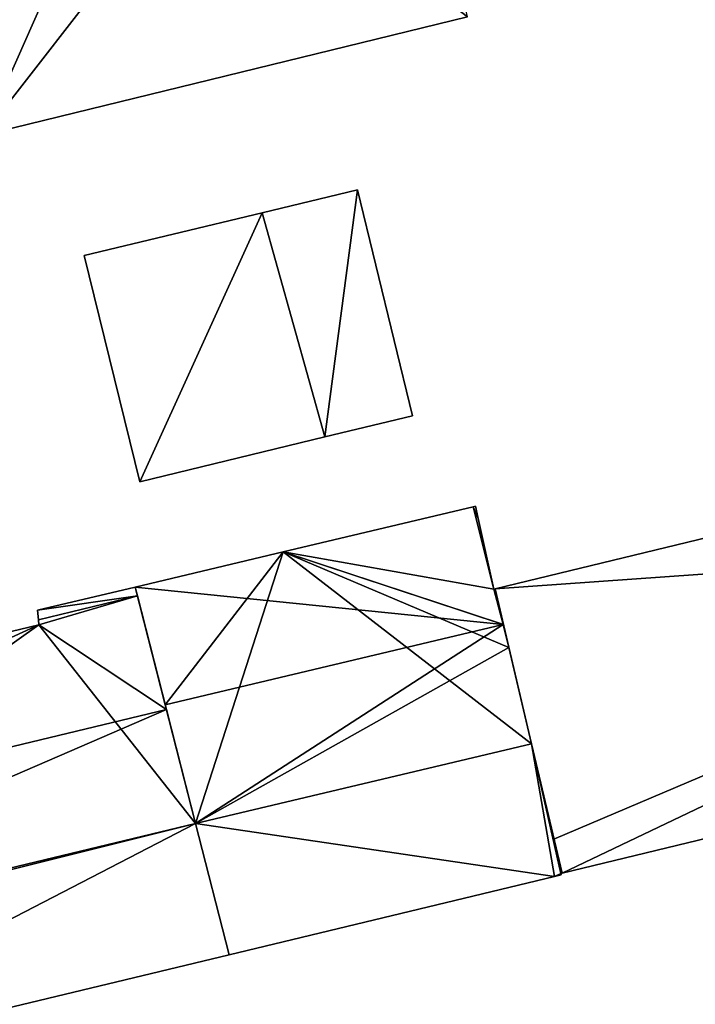
# Model space of a CAD drawing. Units: metres. Extents: x 70000 to 70630, y 346492 to 347013.
# Drawn here: x 70232 to 70286, y 346797 to 346875 of the extents above; entities that cross this region are included whole.
import ezdxf

# ---------------------------------------------------------------- set-up
doc = ezdxf.new("R2010")
doc.units = ezdxf.units.M
for name, color, linetype in [('FacadeFaces', 253, 'Continuous'), ('FloorBoundary', 4, 'Continuous'), ('FloorFaces', 253, 'Continuous'), ('OuterEaves', 4, 'Continuous'), ('RoofFaces', 24, 'Continuous'), ('RoofLines', 2, 'Continuous')]:
    doc.layers.add(name, color=color, linetype=linetype)

msp = doc.modelspace()

# ---------------------------------------------------------------- linework, layer by layer
at = {"layer": 'FacadeFaces'}
for points in [[(70229.181, 346865.39, 270.74), (70267.551, 346874.768, 266.19), (70267.551, 346874.768, 270.772), (70229.181, 346865.39, 270.74)], [(70229.181, 346865.39, 266.19), (70267.551, 346874.768, 266.19), (70229.181, 346865.39, 270.74), (70229.181, 346865.39, 266.19)], [(70258.839, 346861.058, 273.543), (70251.288, 346859.25, 265.309), (70251.288, 346859.25, 273.543), (70258.839, 346861.058, 273.543)], [(70258.839, 346861.058, 265.309), (70251.288, 346859.25, 265.309), (70258.839, 346861.058, 273.543), (70258.839, 346861.058, 265.309)], [(70263.209, 346843.176, 273.543), (70258.839, 346861.058, 265.309), (70258.839, 346861.058, 273.543), (70263.209, 346843.176, 273.543)], [(70263.209, 346843.176, 265.309), (70258.839, 346861.058, 265.309), (70263.209, 346843.176, 273.543), (70263.209, 346843.176, 265.309)], [(70251.288, 346859.25, 273.543), (70237.192, 346855.874, 265.309), (70237.192, 346855.874, 273.543), (70251.288, 346859.25, 273.543)], [(70251.288, 346859.25, 265.309), (70237.192, 346855.874, 265.309), (70251.288, 346859.25, 273.543), (70251.288, 346859.25, 265.309)], [(70237.192, 346855.874, 273.543), (70241.593, 346837.93, 265.309), (70241.593, 346837.93, 273.543), (70237.192, 346855.874, 273.543)], [(70237.192, 346855.874, 265.309), (70241.593, 346837.93, 265.309), (70237.192, 346855.874, 273.543), (70237.192, 346855.874, 265.309)], [(70328.96, 346843.79, 276.601), (70269.75, 346829.47, 266.176), (70269.75, 346829.47, 276.601), (70328.96, 346843.79, 276.601)], [(70328.96, 346843.79, 266.176), (70269.75, 346829.47, 266.176), (70328.96, 346843.79, 276.601), (70328.96, 346843.79, 266.176)], [(70256.26, 346841.49, 273.543), (70256.26, 346841.49, 265.309), (70263.209, 346843.176, 273.543), (70256.26, 346841.49, 273.543)], [(70263.209, 346843.176, 273.543), (70256.26, 346841.49, 265.309), (70263.209, 346843.176, 265.309), (70263.209, 346843.176, 273.543)], [(70241.593, 346837.93, 273.543), (70256.26, 346841.49, 265.309), (70256.26, 346841.49, 273.543), (70241.593, 346837.93, 273.543)], [(70241.593, 346837.93, 265.309), (70256.26, 346841.49, 265.309), (70241.593, 346837.93, 273.543), (70241.593, 346837.93, 265.309)], [(70268.001, 346835.957, 270.829), (70268.001, 346835.957, 265.97), (70252.966, 346832.384, 270.829), (70268.001, 346835.957, 270.829)], [(70268.001, 346835.957, 265.97), (70252.966, 346832.384, 265.97), (70252.966, 346832.384, 270.829), (70268.001, 346835.957, 265.97)], [(70268.193, 346836.003, 270.829), (70268.001, 346835.957, 265.97), (70268.001, 346835.957, 270.829), (70268.193, 346836.003, 270.829)], [(70268.193, 346836.003, 265.97), (70268.001, 346835.957, 265.97), (70268.193, 346836.003, 270.829), (70268.193, 346836.003, 265.97)], [(70268.408, 346835.04, 270.913), (70268.408, 346835.04, 265.97), (70268.193, 346836.003, 270.829), (70268.408, 346835.04, 270.913)], [(70268.408, 346835.04, 265.97), (70268.193, 346836.003, 265.97), (70268.193, 346836.003, 270.829), (70268.408, 346835.04, 265.97)], [(70269.66, 346829.447, 271.402), (70269.66, 346829.447, 265.97), (70268.408, 346835.04, 270.913), (70269.66, 346829.447, 271.402)], [(70269.66, 346829.447, 265.97), (70268.408, 346835.04, 265.97), (70268.408, 346835.04, 270.913), (70269.66, 346829.447, 265.97)], [(70252.966, 346832.384, 270.829), (70241.245, 346829.599, 265.97), (70241.245, 346829.599, 270.829), (70252.966, 346832.384, 270.829)], [(70252.966, 346832.384, 265.97), (70241.245, 346829.599, 265.97), (70252.966, 346832.384, 270.829), (70252.966, 346832.384, 265.97)], [(70241.245, 346829.599, 270.756), (70241.245, 346829.599, 266.188), (70233.498, 346827.758, 270.754), (70241.245, 346829.599, 270.756)], [(70241.245, 346829.599, 266.188), (70233.498, 346827.758, 266.188), (70233.498, 346827.758, 270.754), (70241.245, 346829.599, 266.188)], [(70241.422, 346828.906, 270.82), (70241.422, 346828.906, 266.188), (70241.245, 346829.599, 270.756), (70241.422, 346828.906, 270.82)], [(70241.422, 346828.906, 266.188), (70241.245, 346829.599, 266.188), (70241.245, 346829.599, 270.756), (70241.422, 346828.906, 266.188)], [(70241.245, 346829.599, 270.829), (70243.623, 346820.28, 265.97), (70243.623, 346820.28, 271.65), (70241.245, 346829.599, 270.829)], [(70241.245, 346829.599, 265.97), (70243.623, 346820.28, 265.97), (70241.245, 346829.599, 270.829), (70241.245, 346829.599, 265.97)], [(70243.722, 346819.89, 271.65), (70243.722, 346819.89, 266.188), (70241.422, 346828.906, 270.82), (70243.722, 346819.89, 271.65)], [(70243.722, 346819.89, 266.188), (70241.422, 346828.906, 266.188), (70241.422, 346828.906, 270.82), (70243.722, 346819.89, 266.188)], [(70269.75, 346829.47, 271.402), (70269.66, 346829.447, 265.97), (70269.66, 346829.447, 271.402), (70269.75, 346829.47, 271.402)], [(70269.75, 346829.47, 265.97), (70269.66, 346829.447, 265.97), (70269.75, 346829.47, 271.402), (70269.75, 346829.47, 265.97)], [(70269.75, 346829.47, 276.601), (70274.414, 346809.635, 266.176), (70274.414, 346809.635, 276.601), (70269.75, 346829.47, 276.601)], [(70269.75, 346829.47, 266.176), (70274.414, 346809.635, 266.176), (70269.75, 346829.47, 276.601), (70269.75, 346829.47, 266.176)], [(70270.414, 346826.646, 271.65), (70270.414, 346826.646, 265.97), (70269.75, 346829.47, 271.402), (70270.414, 346826.646, 271.65)], [(70269.75, 346829.47, 271.402), (70270.414, 346826.646, 265.97), (70269.75, 346829.47, 265.97), (70269.75, 346829.47, 271.402)], [(70233.498, 346827.758, 270.754), (70233.563, 346827.015, 266.188), (70233.563, 346827.015, 270.82), (70233.498, 346827.758, 270.754)], [(70233.498, 346827.758, 266.188), (70233.563, 346827.015, 266.188), (70233.498, 346827.758, 270.754), (70233.498, 346827.758, 266.188)], [(70233.598, 346826.607, 270.856), (70189.424, 346815.959, 266.188), (70189.424, 346815.959, 270.858), (70233.598, 346826.607, 270.856)], [(70233.598, 346826.607, 266.188), (70189.424, 346815.959, 266.188), (70233.598, 346826.607, 270.856), (70233.598, 346826.607, 266.188)], [(70233.563, 346827.015, 270.82), (70233.598, 346826.607, 266.188), (70233.598, 346826.607, 270.856), (70233.563, 346827.015, 270.82)], [(70233.563, 346827.015, 266.188), (70233.598, 346826.607, 266.188), (70233.563, 346827.015, 270.82), (70233.563, 346827.015, 266.188)], [(70270.846, 346824.808, 271.489), (70270.414, 346826.646, 265.97), (70270.414, 346826.646, 271.65), (70270.846, 346824.808, 271.489)], [(70270.846, 346824.808, 265.97), (70270.414, 346826.646, 265.97), (70270.846, 346824.808, 271.489), (70270.846, 346824.808, 265.97)], [(70272.638, 346817.187, 270.82), (70270.846, 346824.808, 265.97), (70270.846, 346824.808, 271.489), (70272.638, 346817.187, 270.82)], [(70272.638, 346817.187, 265.97), (70270.846, 346824.808, 265.97), (70272.638, 346817.187, 270.82), (70272.638, 346817.187, 265.97)], [(70275.067, 346806.934, 276.601), (70336.28, 346821.74, 266.176), (70336.28, 346821.74, 276.601), (70275.067, 346806.934, 276.601)], [(70275.067, 346806.934, 266.176), (70336.28, 346821.74, 266.176), (70275.067, 346806.934, 276.601), (70275.067, 346806.934, 266.176)], [(70243.623, 346820.28, 271.65), (70243.623, 346820.28, 265.97), (70246.026, 346810.863, 270.82), (70243.623, 346820.28, 271.65)], [(70243.623, 346820.28, 265.97), (70246.026, 346810.863, 265.97), (70246.026, 346810.863, 270.82), (70243.623, 346820.28, 265.97)], [(70246.023, 346810.875, 270.82), (70243.722, 346819.89, 266.188), (70243.722, 346819.89, 271.65), (70246.023, 346810.875, 270.82)], [(70246.023, 346810.875, 270.82), (70246.023, 346810.875, 266.188), (70243.722, 346819.89, 266.188), (70246.023, 346810.875, 270.82)], [(70272.638, 346817.187, 270.7), (70246.026, 346810.863, 265.97), (70246.026, 346810.863, 270.7), (70272.638, 346817.187, 270.7)], [(70272.638, 346817.187, 265.97), (70246.026, 346810.863, 265.97), (70272.638, 346817.187, 270.7), (70272.638, 346817.187, 265.97)], [(70246.026, 346810.863, 270.82), (70272.638, 346817.187, 265.97), (70272.638, 346817.187, 270.82), (70246.026, 346810.863, 270.82)], [(70246.026, 346810.863, 265.97), (70272.638, 346817.187, 265.97), (70246.026, 346810.863, 270.82), (70246.026, 346810.863, 265.97)], [(70275.05, 346806.93, 272.067), (70275.05, 346806.93, 265.97), (70272.638, 346817.187, 270.7), (70275.05, 346806.93, 272.067)], [(70275.05, 346806.93, 265.97), (70272.638, 346817.187, 265.97), (70272.638, 346817.187, 270.7), (70275.05, 346806.93, 265.97)], [(70246.023, 346810.875, 270.701), (70193.851, 346798.326, 266.188), (70193.851, 346798.326, 270.702), (70246.023, 346810.875, 270.701)], [(70246.023, 346810.875, 266.188), (70193.851, 346798.326, 266.188), (70246.023, 346810.875, 270.701), (70246.023, 346810.875, 266.188)], [(70193.851, 346798.326, 270.82), (70246.023, 346810.875, 266.188), (70246.023, 346810.875, 270.82), (70193.851, 346798.326, 270.82)], [(70193.851, 346798.326, 266.188), (70246.023, 346810.875, 266.188), (70193.851, 346798.326, 270.82), (70193.851, 346798.326, 266.188)], [(70248.677, 346800.474, 272.088), (70248.677, 346800.474, 266.188), (70246.023, 346810.875, 270.701), (70248.677, 346800.474, 272.088)], [(70248.677, 346800.474, 266.188), (70246.023, 346810.875, 266.188), (70246.023, 346810.875, 270.701), (70248.677, 346800.474, 266.188)], [(70246.026, 346810.863, 270.7), (70248.677, 346800.474, 265.97), (70248.677, 346800.474, 272.09), (70246.026, 346810.863, 270.7)], [(70246.026, 346810.863, 265.97), (70248.677, 346800.474, 265.97), (70246.026, 346810.863, 270.7), (70246.026, 346810.863, 265.97)], [(70274.414, 346809.635, 276.601), (70275.05, 346806.93, 266.176), (70275.05, 346806.93, 276.601), (70274.414, 346809.635, 276.601)], [(70274.414, 346809.635, 266.176), (70275.05, 346806.93, 266.176), (70274.414, 346809.635, 276.601), (70274.414, 346809.635, 266.176)], [(70274.97, 346806.911, 272.067), (70274.97, 346806.911, 265.97), (70275.05, 346806.93, 272.067), (70274.97, 346806.911, 272.067)], [(70274.97, 346806.911, 265.97), (70275.05, 346806.93, 265.97), (70275.05, 346806.93, 272.067), (70274.97, 346806.911, 265.97)], [(70275.05, 346806.93, 276.601), (70275.067, 346806.934, 266.176), (70275.067, 346806.934, 276.601), (70275.05, 346806.93, 276.601)], [(70275.05, 346806.93, 266.176), (70275.067, 346806.934, 266.176), (70275.05, 346806.93, 276.601), (70275.05, 346806.93, 266.176)], [(70248.677, 346800.474, 272.09), (70248.677, 346800.474, 265.97), (70274.464, 346806.673, 272.081), (70248.677, 346800.474, 272.09)], [(70248.677, 346800.474, 265.97), (70274.464, 346806.673, 265.97), (70274.464, 346806.673, 272.081), (70248.677, 346800.474, 265.97)], [(70274.464, 346806.673, 272.081), (70274.997, 346806.801, 265.97), (70274.997, 346806.801, 272.081), (70274.464, 346806.673, 272.081)], [(70274.464, 346806.673, 272.081), (70274.464, 346806.673, 265.97), (70274.997, 346806.801, 265.97), (70274.464, 346806.673, 272.081)], [(70274.997, 346806.801, 272.081), (70274.997, 346806.801, 265.97), (70274.97, 346806.911, 272.067), (70274.997, 346806.801, 272.081)], [(70274.997, 346806.801, 265.97), (70274.97, 346806.911, 265.97), (70274.97, 346806.911, 272.067), (70274.997, 346806.801, 265.97)], [(70206.146, 346790.249, 272.087), (70248.677, 346800.474, 266.188), (70248.677, 346800.474, 272.088), (70206.146, 346790.249, 272.087)], [(70206.146, 346790.249, 266.188), (70248.677, 346800.474, 266.188), (70206.146, 346790.249, 272.087), (70206.146, 346790.249, 266.188)]]:
    msp.add_3dface(points, dxfattribs=at)
at = {"layer": 'FloorBoundary'}
for points in [[(70238.984, 346888.233, 266.19), (70224.539, 346884.856, 266.19), (70209.564, 346881.328, 266.19), (70209.797, 346880.283, 266.19), (70211.364, 346873.246, 266.19), (70213.771, 346862.437, 266.19), (70214.06, 346861.694, 266.19), (70229.181, 346865.39, 266.19), (70267.551, 346874.768, 266.19), (70262.849, 346893.95, 266.19), (70247.873, 346890.42, 266.19), (70248.09, 346889.716, 266.19), (70239.071, 346887.687, 266.19), (70238.984, 346888.233, 266.19)], [(70263.209, 346843.176, 265.309), (70258.839, 346861.058, 265.309), (70251.288, 346859.25, 265.309), (70237.192, 346855.874, 265.309), (70241.593, 346837.93, 265.309), (70256.26, 346841.49, 265.309), (70263.209, 346843.176, 265.309)], [(70328.96, 346843.79, 266.176), (70269.75, 346829.47, 266.176), (70274.414, 346809.635, 266.176), (70275.05, 346806.93, 266.176), (70275.067, 346806.934, 266.176), (70336.28, 346821.74, 266.176), (70333.25, 346834.28, 266.176), (70331.37, 346833.82, 266.176), (70328.96, 346843.79, 266.176)], [(70269.75, 346829.47, 265.97), (70269.66, 346829.447, 265.97), (70268.408, 346835.04, 265.97), (70268.193, 346836.003, 265.97), (70268.001, 346835.957, 265.97), (70252.966, 346832.384, 265.97), (70241.245, 346829.599, 265.97), (70243.623, 346820.28, 265.97), (70246.026, 346810.863, 265.97), (70272.638, 346817.187, 265.97), (70270.846, 346824.808, 265.97), (70270.414, 346826.646, 265.97), (70269.75, 346829.47, 265.97)], [(70243.722, 346819.89, 266.188), (70241.422, 346828.906, 266.188), (70241.245, 346829.599, 266.188), (70233.498, 346827.758, 266.188), (70233.563, 346827.015, 266.188), (70233.598, 346826.607, 266.188), (70189.424, 346815.959, 266.188), (70191.585, 346807.349, 266.188), (70193.851, 346798.326, 266.188), (70246.023, 346810.875, 266.188), (70243.722, 346819.89, 266.188)], [(70274.997, 346806.801, 265.97), (70274.97, 346806.911, 265.97), (70275.05, 346806.93, 265.97), (70272.638, 346817.187, 265.97), (70246.026, 346810.863, 265.97), (70248.677, 346800.474, 265.97), (70274.464, 346806.673, 265.97), (70274.997, 346806.801, 265.97)], [(70193.977, 346797.823, 266.188), (70197.493, 346798.758, 266.188), (70199.943, 346788.758, 266.188), (70206.146, 346790.249, 266.188), (70248.677, 346800.474, 266.188), (70246.023, 346810.875, 266.188), (70193.851, 346798.326, 266.188), (70193.977, 346797.823, 266.188)]]:
    msp.add_polyline3d(points, dxfattribs=at)
at = {"layer": 'FloorFaces'}
for points in [[(70229.181, 346865.39, 266.19), (70248.09, 346889.716, 266.19), (70267.551, 346874.768, 266.19), (70229.181, 346865.39, 266.19)], [(70229.181, 346865.39, 266.19), (70239.071, 346887.687, 266.19), (70248.09, 346889.716, 266.19), (70229.181, 346865.39, 266.19)], [(70224.539, 346884.856, 266.19), (70239.071, 346887.687, 266.19), (70229.181, 346865.39, 266.19), (70224.539, 346884.856, 266.19)], [(70258.839, 346861.058, 265.309), (70256.26, 346841.49, 265.309), (70251.288, 346859.25, 265.309), (70258.839, 346861.058, 265.309)], [(70263.209, 346843.176, 265.309), (70256.26, 346841.49, 265.309), (70258.839, 346861.058, 265.309), (70263.209, 346843.176, 265.309)], [(70251.288, 346859.25, 265.309), (70241.593, 346837.93, 265.309), (70237.192, 346855.874, 265.309), (70251.288, 346859.25, 265.309)], [(70251.288, 346859.25, 265.309), (70256.26, 346841.49, 265.309), (70241.593, 346837.93, 265.309), (70251.288, 346859.25, 265.309)], [(70328.96, 346843.79, 266.176), (70331.37, 346833.82, 266.176), (70269.75, 346829.47, 266.176), (70328.96, 346843.79, 266.176)], [(70269.66, 346829.447, 265.97), (70252.966, 346832.384, 265.97), (70268.001, 346835.957, 265.97), (70269.66, 346829.447, 265.97)], [(70268.408, 346835.04, 265.97), (70268.001, 346835.957, 265.97), (70268.193, 346836.003, 265.97), (70268.408, 346835.04, 265.97)], [(70269.66, 346829.447, 265.97), (70268.001, 346835.957, 265.97), (70268.408, 346835.04, 265.97), (70269.66, 346829.447, 265.97)], [(70269.75, 346829.47, 266.176), (70331.37, 346833.82, 266.176), (70274.414, 346809.635, 266.176), (70269.75, 346829.47, 266.176)], [(70274.414, 346809.635, 266.176), (70331.37, 346833.82, 266.176), (70275.067, 346806.934, 266.176), (70274.414, 346809.635, 266.176)], [(70275.067, 346806.934, 266.176), (70331.37, 346833.82, 266.176), (70336.28, 346821.74, 266.176), (70275.067, 346806.934, 266.176)], [(70252.966, 346832.384, 265.97), (70243.623, 346820.28, 265.97), (70241.245, 346829.599, 265.97), (70252.966, 346832.384, 265.97)], [(70252.966, 346832.384, 265.97), (70246.026, 346810.863, 265.97), (70243.623, 346820.28, 265.97), (70252.966, 346832.384, 265.97)], [(70252.966, 346832.384, 265.97), (70272.638, 346817.187, 265.97), (70246.026, 346810.863, 265.97), (70252.966, 346832.384, 265.97)], [(70269.66, 346829.447, 265.97), (70270.414, 346826.646, 265.97), (70252.966, 346832.384, 265.97), (70269.66, 346829.447, 265.97)], [(70252.966, 346832.384, 265.97), (70270.846, 346824.808, 265.97), (70272.638, 346817.187, 265.97), (70252.966, 346832.384, 265.97)], [(70252.966, 346832.384, 265.97), (70270.414, 346826.646, 265.97), (70270.846, 346824.808, 265.97), (70252.966, 346832.384, 265.97)], [(70241.422, 346828.906, 266.188), (70233.498, 346827.758, 266.188), (70241.245, 346829.599, 266.188), (70241.422, 346828.906, 266.188)], [(70241.422, 346828.906, 266.188), (70233.563, 346827.015, 266.188), (70233.498, 346827.758, 266.188), (70241.422, 346828.906, 266.188)], [(70241.422, 346828.906, 266.188), (70233.598, 346826.607, 266.188), (70233.563, 346827.015, 266.188), (70241.422, 346828.906, 266.188)], [(70243.722, 346819.89, 266.188), (70233.598, 346826.607, 266.188), (70241.422, 346828.906, 266.188), (70243.722, 346819.89, 266.188)], [(70269.75, 346829.47, 265.97), (70270.414, 346826.646, 265.97), (70269.66, 346829.447, 265.97), (70269.75, 346829.47, 265.97)], [(70233.598, 346826.607, 266.188), (70191.585, 346807.349, 266.188), (70189.424, 346815.959, 266.188), (70233.598, 346826.607, 266.188)], [(70233.598, 346826.607, 266.188), (70193.851, 346798.326, 266.188), (70191.585, 346807.349, 266.188), (70233.598, 346826.607, 266.188)], [(70233.598, 346826.607, 266.188), (70246.023, 346810.875, 266.188), (70193.851, 346798.326, 266.188), (70233.598, 346826.607, 266.188)], [(70243.722, 346819.89, 266.188), (70246.023, 346810.875, 266.188), (70233.598, 346826.607, 266.188), (70243.722, 346819.89, 266.188)], [(70272.638, 346817.187, 265.97), (70274.464, 346806.673, 265.97), (70246.026, 346810.863, 265.97), (70272.638, 346817.187, 265.97)], [(70274.97, 346806.911, 265.97), (70272.638, 346817.187, 265.97), (70275.05, 346806.93, 265.97), (70274.97, 346806.911, 265.97)], [(70274.97, 346806.911, 265.97), (70274.464, 346806.673, 265.97), (70272.638, 346817.187, 265.97), (70274.97, 346806.911, 265.97)], [(70197.493, 346798.758, 266.188), (70193.851, 346798.326, 266.188), (70246.023, 346810.875, 266.188), (70197.493, 346798.758, 266.188)], [(70197.493, 346798.758, 266.188), (70246.023, 346810.875, 266.188), (70206.146, 346790.249, 266.188), (70197.493, 346798.758, 266.188)], [(70206.146, 346790.249, 266.188), (70246.023, 346810.875, 266.188), (70248.677, 346800.474, 266.188), (70206.146, 346790.249, 266.188)], [(70246.026, 346810.863, 265.97), (70274.464, 346806.673, 265.97), (70248.677, 346800.474, 265.97), (70246.026, 346810.863, 265.97)], [(70274.414, 346809.635, 266.176), (70275.067, 346806.934, 266.176), (70275.05, 346806.93, 266.176), (70274.414, 346809.635, 266.176)], [(70274.997, 346806.801, 265.97), (70274.464, 346806.673, 265.97), (70274.97, 346806.911, 265.97), (70274.997, 346806.801, 265.97)]]:
    msp.add_3dface(points, dxfattribs=at)
at = {"layer": 'OuterEaves'}
for points in [[(70262.849, 346893.95, 272.332), (70247.873, 346890.42, 272.33), (70248.09, 346889.716, 272.271), (70239.071, 346887.687, 272.277), (70238.984, 346888.233, 272.321), (70224.539, 346884.856, 272.321), (70209.564, 346881.328, 272.318), (70209.797, 346880.283, 272.233), (70211.364, 346873.246, 271.664), (70213.771, 346862.437, 270.79), (70214.06, 346861.694, 270.727), (70229.181, 346865.39, 270.74), (70267.551, 346874.768, 270.772), (70262.849, 346893.95, 272.332)], [(70263.209, 346843.176, 273.543), (70258.839, 346861.058, 273.543), (70251.288, 346859.25, 273.543), (70237.192, 346855.874, 273.543), (70241.593, 346837.93, 273.543), (70256.26, 346841.49, 273.543), (70263.209, 346843.176, 273.543)], [(70275.05, 346806.93, 276.601), (70275.067, 346806.934, 276.601), (70336.28, 346821.74, 276.601), (70333.25, 346834.28, 276.601), (70331.37, 346833.82, 276.601), (70328.96, 346843.79, 276.601), (70269.75, 346829.47, 276.601), (70274.414, 346809.635, 276.601), (70275.05, 346806.93, 276.601)], [(70268.408, 346835.04, 270.913), (70268.193, 346836.003, 270.829), (70268.001, 346835.957, 270.829), (70252.966, 346832.384, 270.829), (70241.245, 346829.599, 270.829), (70243.623, 346820.28, 271.65), (70246.026, 346810.863, 270.82), (70272.638, 346817.187, 270.82), (70270.846, 346824.808, 271.489), (70270.414, 346826.646, 271.65), (70269.75, 346829.47, 271.402), (70269.66, 346829.447, 271.402), (70268.408, 346835.04, 270.913)], [(70241.245, 346829.599, 270.756), (70233.498, 346827.758, 270.754), (70233.563, 346827.015, 270.82), (70233.598, 346826.607, 270.856), (70189.424, 346815.959, 270.858), (70191.585, 346807.349, 271.65), (70193.851, 346798.326, 270.82), (70246.023, 346810.875, 270.82), (70243.722, 346819.89, 271.65), (70241.422, 346828.906, 270.82), (70241.245, 346829.599, 270.756)], [(70275.05, 346806.93, 272.067), (70272.638, 346817.187, 270.7), (70246.026, 346810.863, 270.7), (70248.677, 346800.474, 272.09), (70274.464, 346806.673, 272.081), (70274.997, 346806.801, 272.081), (70274.97, 346806.911, 272.067), (70275.05, 346806.93, 272.067)], [(70199.943, 346788.758, 272.087), (70206.146, 346790.249, 272.087), (70248.677, 346800.474, 272.088), (70246.023, 346810.875, 270.701), (70193.851, 346798.326, 270.702), (70193.977, 346797.823, 270.769), (70197.493, 346798.758, 270.758), (70199.943, 346788.758, 272.087)]]:
    msp.add_polyline3d(points, dxfattribs=at)
at = {"layer": 'RoofFaces'}
for points in [[(70239.071, 346887.687, 272.277), (70229.181, 346865.39, 270.74), (70248.09, 346889.716, 272.271), (70239.071, 346887.687, 272.277)], [(70229.181, 346865.39, 270.74), (70267.551, 346874.768, 270.772), (70248.09, 346889.716, 272.271), (70229.181, 346865.39, 270.74)], [(70224.539, 346884.856, 272.321), (70229.181, 346865.39, 270.74), (70239.071, 346887.687, 272.277), (70224.539, 346884.856, 272.321)], [(70251.288, 346859.25, 273.543), (70256.26, 346841.49, 273.543), (70258.839, 346861.058, 273.543), (70251.288, 346859.25, 273.543)], [(70258.839, 346861.058, 273.543), (70256.26, 346841.49, 273.543), (70263.209, 346843.176, 273.543), (70258.839, 346861.058, 273.543)], [(70237.192, 346855.874, 273.543), (70241.593, 346837.93, 273.543), (70251.288, 346859.25, 273.543), (70237.192, 346855.874, 273.543)], [(70241.593, 346837.93, 273.543), (70256.26, 346841.49, 273.543), (70251.288, 346859.25, 273.543), (70241.593, 346837.93, 273.543)], [(70328.96, 346843.79, 276.601), (70269.75, 346829.47, 276.601), (70331.37, 346833.82, 276.601), (70328.96, 346843.79, 276.601)], [(70252.966, 346832.384, 270.829), (70269.66, 346829.447, 271.402), (70268.001, 346835.957, 270.829), (70252.966, 346832.384, 270.829)], [(70268.193, 346836.003, 270.829), (70268.001, 346835.957, 270.829), (70268.408, 346835.04, 270.913), (70268.193, 346836.003, 270.829)], [(70268.001, 346835.957, 270.829), (70269.66, 346829.447, 271.402), (70268.408, 346835.04, 270.913), (70268.001, 346835.957, 270.829)], [(70269.75, 346829.47, 276.601), (70274.414, 346809.635, 276.601), (70331.37, 346833.82, 276.601), (70269.75, 346829.47, 276.601)], [(70331.37, 346833.82, 276.601), (70274.414, 346809.635, 276.601), (70275.067, 346806.934, 276.601), (70331.37, 346833.82, 276.601)], [(70336.28, 346821.74, 276.601), (70331.37, 346833.82, 276.601), (70275.067, 346806.934, 276.601), (70336.28, 346821.74, 276.601)], [(70241.245, 346829.599, 270.829), (70270.379, 346826.638, 271.65), (70252.966, 346832.384, 270.829), (70241.245, 346829.599, 270.829)], [(70252.966, 346832.384, 270.829), (70270.379, 346826.638, 271.65), (70269.66, 346829.447, 271.402), (70252.966, 346832.384, 270.829)], [(70233.498, 346827.758, 270.754), (70241.422, 346828.906, 270.82), (70241.245, 346829.599, 270.756), (70233.498, 346827.758, 270.754)], [(70243.623, 346820.28, 271.65), (70270.379, 346826.638, 271.65), (70241.245, 346829.599, 270.829), (70243.623, 346820.28, 271.65)], [(70233.563, 346827.015, 270.82), (70241.422, 346828.906, 270.82), (70233.498, 346827.758, 270.754), (70233.563, 346827.015, 270.82)], [(70233.598, 346826.607, 270.856), (70241.422, 346828.906, 270.82), (70233.563, 346827.015, 270.82), (70233.598, 346826.607, 270.856)], [(70243.722, 346819.89, 271.65), (70241.422, 346828.906, 270.82), (70233.598, 346826.607, 270.856), (70243.722, 346819.89, 271.65)], [(70269.66, 346829.447, 271.402), (70270.379, 346826.638, 271.65), (70269.75, 346829.47, 271.402), (70269.66, 346829.447, 271.402)], [(70269.75, 346829.47, 271.402), (70270.379, 346826.638, 271.65), (70270.414, 346826.646, 271.65), (70269.75, 346829.47, 271.402)], [(70189.424, 346815.959, 270.858), (70191.585, 346807.349, 271.65), (70233.598, 346826.607, 270.856), (70189.424, 346815.959, 270.858)], [(70191.585, 346807.349, 271.65), (70243.722, 346819.89, 271.65), (70233.598, 346826.607, 270.856), (70191.585, 346807.349, 271.65)], [(70246.026, 346810.863, 270.82), (70270.379, 346826.638, 271.65), (70243.623, 346820.28, 271.65), (70246.026, 346810.863, 270.82)], [(70270.846, 346824.808, 271.489), (70270.379, 346826.638, 271.65), (70246.026, 346810.863, 270.82), (70270.846, 346824.808, 271.489)], [(70270.414, 346826.646, 271.65), (70270.379, 346826.638, 271.65), (70270.846, 346824.808, 271.489), (70270.414, 346826.646, 271.65)], [(70272.638, 346817.187, 270.82), (70270.846, 346824.808, 271.489), (70246.026, 346810.863, 270.82), (70272.638, 346817.187, 270.82)], [(70193.851, 346798.326, 270.82), (70243.722, 346819.89, 271.65), (70191.585, 346807.349, 271.65), (70193.851, 346798.326, 270.82)], [(70246.023, 346810.875, 270.82), (70243.722, 346819.89, 271.65), (70193.851, 346798.326, 270.82), (70246.023, 346810.875, 270.82)], [(70246.026, 346810.863, 270.7), (70274.464, 346806.673, 272.081), (70272.638, 346817.187, 270.7), (70246.026, 346810.863, 270.7)], [(70272.638, 346817.187, 270.7), (70274.97, 346806.911, 272.067), (70275.05, 346806.93, 272.067), (70272.638, 346817.187, 270.7)], [(70274.464, 346806.673, 272.081), (70274.97, 346806.911, 272.067), (70272.638, 346817.187, 270.7), (70274.464, 346806.673, 272.081)], [(70193.851, 346798.326, 270.702), (70197.493, 346798.758, 270.758), (70246.023, 346810.875, 270.701), (70193.851, 346798.326, 270.702)], [(70246.023, 346810.875, 270.701), (70197.493, 346798.758, 270.758), (70206.146, 346790.249, 272.087), (70246.023, 346810.875, 270.701)], [(70248.677, 346800.474, 272.088), (70246.023, 346810.875, 270.701), (70206.146, 346790.249, 272.087), (70248.677, 346800.474, 272.088)], [(70248.677, 346800.474, 272.09), (70274.464, 346806.673, 272.081), (70246.026, 346810.863, 270.7), (70248.677, 346800.474, 272.09)], [(70275.067, 346806.934, 276.601), (70274.414, 346809.635, 276.601), (70275.05, 346806.93, 276.601), (70275.067, 346806.934, 276.601)], [(70274.997, 346806.801, 272.081), (70274.97, 346806.911, 272.067), (70274.464, 346806.673, 272.081), (70274.997, 346806.801, 272.081)]]:
    msp.add_3dface(points, dxfattribs=at)
at = {"layer": 'RoofLines'}
for points in [[(70243.623, 346820.28, 271.65), (70270.379, 346826.638, 271.65), (70270.414, 346826.646, 271.65)], [(70191.585, 346807.349, 271.65), (70243.722, 346819.89, 271.65)]]:
    msp.add_polyline3d(points, dxfattribs=at)

doc.saveas('drawing.dxf')
